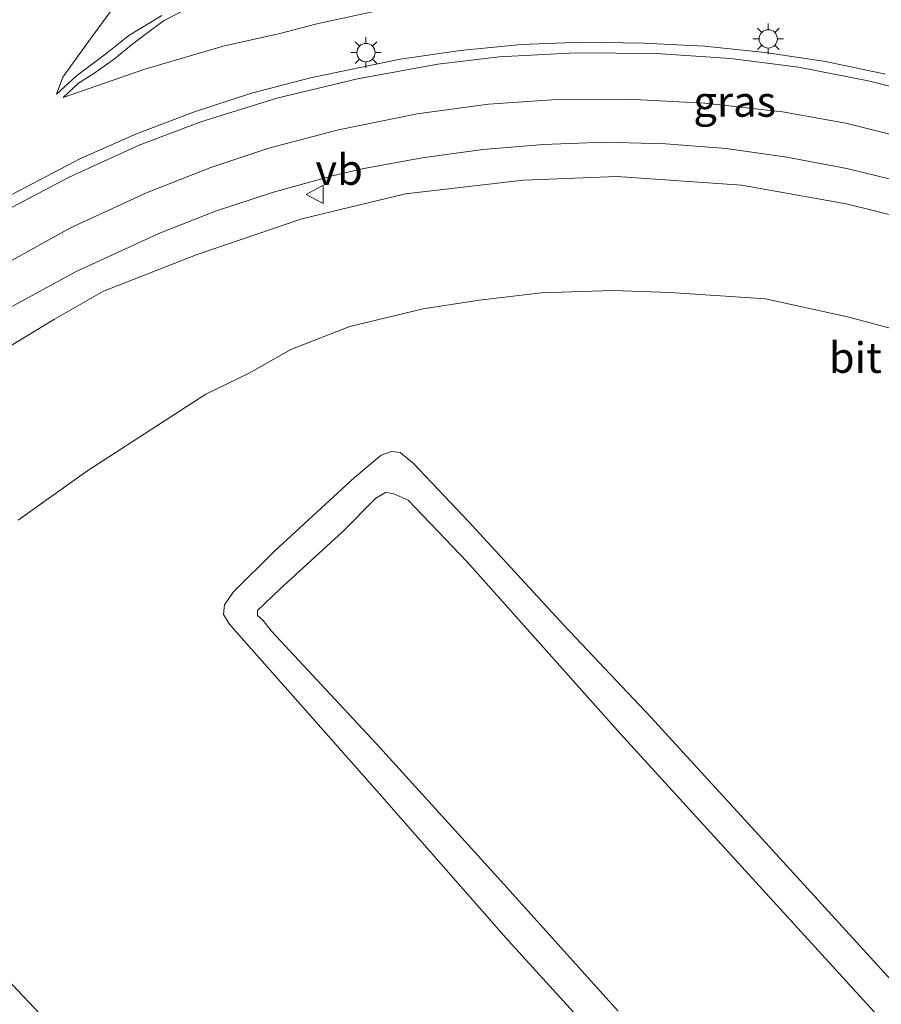
# Model space of a CAD drawing. Units: metres. Extents: x 239996 to 250007, y 525891 to 528102.
# Drawn here: x 249850 to 249920, y 527719 to 527799 of the extents above; entities that cross this region are included whole.
import ezdxf
from ezdxf.enums import TextEntityAlignment as Align

# ---------------------------------------------------------------- set-up
doc = ezdxf.new("R2010")
doc.units = ezdxf.units.M
doc.layers.get('0').update_dxf_attribs({"lineweight": 25})
for name, color, linetype, lineweight in [('B-ME-GR-BOMENSTRUIKEN-GV-B6', 93, 'Continuous', 18), ('B-ME-GW-KRUINLIJN-L-B1', 93, 'Continuous', 18), ('B-ME-GW-TEENLIJN-L-B1', 93, 'Continuous', 18), ('B-ME-IE-GRASLAND-GV-B6', 93, 'Continuous', 18), ('B-ME-IE-HULPGEOMETRIE-L-B1', 53, 'Continuous', 18), ('B-ME-IE-MEUBILAIR_WEGMEUBILAIR-LICHTMAST-S-B1', 8, 'Continuous', 18), ('B-ME-VH-VERH_SOORT-BITUMEN-GV-B6', 8, 'IE-TERREINAFSCHEIDING-NATUURLIJK-HOUTWAL', 18), ('B-ME-VW-MARKERING-STREEP-015-L-B1', 7, 'Continuous', 18), ('B-ME-VW-MEUBILAIR_WEGMEUBILAIR-VERKEERSBORD-S-B1', 8, 'Continuous', 18)]:
    doc.layers.add(name, color=color, linetype=linetype, lineweight=lineweight)
doc.styles.add('NLCS-ISO', font='NLCS-ISO.TTF')
doc.linetypes.add('IE-TERREINAFSCHEIDING-NATUURLIJK-HOUTWAL', pattern='A,7,-1.5,[67,NLCS.SHX,S=0.75,R=45,X=0,Y=0],-1.5,7,-1.5,[70,NLCS.SHX,S=0.75,R=0,X=0,Y=0],-1.5', length=20)

# ---------------------------------------------------------------- blocks, each defined once
blk = doc.blocks.new('d17GZ_FeatureWriter_4_2_FMEBLOCK3')
at = {"layer": 'B-ME-IE-GRASLAND-GV-B6'}
for points in [[(-44.323, 7.862, 15.827), (-46.701, 6.644, 16.187), (-47.604, 5.985, 16.397), (-49.366, 4.646, 16.658), (-50.768, 3.479, 16.819), (-52.445, 2.283, 16.949), (-53.715, 1.496, 17.194), (-54.96, 0.325, 17.401), (-48.276, 2.655, 17.332), (-41.853, 4.525, 17.336), (-37.225, 5.567, 17.255), (-34.318, 6.338, 17.125), (-28.526, 7.594, 17.079)], [(12.333, 2.247, 16.694), (7.437, 3.267, 16.772), (2.499, 4.018, 16.847), (-2.476, 4.533, 16.931), (-7.471, 4.781, 16.996), (-12.471, 4.847, 17.073), (-17.466, 4.658, 17.132), (-22.444, 4.178, 17.2), (-27.378, 3.466, 17.266), (-34.719, 1.927, 17.34), (-39.551, 0.691, 17.414), (-44.298, -0.882, 17.483), (-48.964, -2.649, 17.556), (-53.546, -4.658, 17.643), (-60.158, -8.13, 17.754)], [(-49.747, 9.213, 17.432), (-52.889, 4.924, 17.432), (-54.994, 1.994, 17.451), (-55.511, 0.605, 17.416), (-53.868, 2.105, 17.183), (-51.349, 3.975, 16.853), (-49.587, 5.416, 16.719), (-46.881, 7.048, 16.194)]]:
    blk.add_polyline3d(points, dxfattribs=at)
blk = doc.blocks.new('lantaarnpaal')
for p, q in [((-0.884, 0.884), (-0.53, 0.53)), ((0, 0.75), (0, 1.25)), ((0.53, 0.53), (0.884, 0.884)), ((-0.75, 0), (-1.25, 0)), ((0.75, 0), (1.25, 0)), ((-0.53, -0.53), (-0.884, -0.884)), ((0, -0.75), (0, -1.25)), ((0.53, -0.53), (0.884, -0.884))]:
    blk.add_line(p, q)
blk.add_circle((0, 0), 0.75)
blk = doc.blocks.new('verkeersbord')
for p, q in [((0, 0.75), (-0.75, -0.625)), ((0.75, -0.625), (0, 0.75)), ((-0.75, -0.625), (0.75, -0.625))]:
    blk.add_line(p, q)
blk = doc.blocks.new('d17GZ_FeatureWriter_4_2_FMEBLOCK5')
at = {"layer": 'B-ME-IE-GRASLAND-GV-B6'}
for points in [[(-44.323, 7.862, 15.827), (-46.701, 6.644, 16.187), (-47.604, 5.985, 16.397), (-49.366, 4.646, 16.658), (-50.768, 3.479, 16.819), (-52.445, 2.283, 16.949), (-53.715, 1.496, 17.194), (-54.96, 0.325, 17.401), (-48.276, 2.655, 17.332), (-41.853, 4.525, 17.336), (-37.225, 5.567, 17.255), (-34.318, 6.338, 17.125), (-28.526, 7.594, 17.079)], [(12.333, 2.247, 16.694), (7.437, 3.267, 16.772), (2.499, 4.018, 16.847), (-2.476, 4.533, 16.931), (-7.471, 4.781, 16.996), (-12.471, 4.847, 17.073), (-17.466, 4.658, 17.132), (-22.444, 4.178, 17.2), (-27.378, 3.466, 17.266), (-34.719, 1.927, 17.34), (-39.551, 0.691, 17.414), (-44.298, -0.882, 17.483), (-48.964, -2.649, 17.556), (-53.546, -4.658, 17.643), (-60.158, -8.13, 17.754)], [(-49.747, 9.213, 17.432), (-52.889, 4.924, 17.432), (-54.994, 1.994, 17.451), (-55.511, 0.605, 17.416), (-53.868, 2.105, 17.183), (-51.349, 3.975, 16.853), (-49.587, 5.416, 16.719), (-46.881, 7.048, 16.194)]]:
    blk.add_polyline3d(points, dxfattribs=at)

msp = doc.modelspace()

# ---------------------------------------------------------------- linework, layer by layer
at = {"layer": 'B-ME-GR-BOMENSTRUIKEN-GV-B6'}
msp.add_polyline3d([(249898.557, 527717.997, 13.586), (249888.991, 527728.651, 13.628), (249878.759, 527739.923, 13.609), (249872.787, 527746.347, 13.582), (249870.192, 527749.137, 13.586), (249869.51, 527749.991, 13.617), (249869.058, 527750.42, 13.625), (249869.044, 527750.808, 13.625), (249870.884, 527752.571, 13.617), (249875.991, 527757.258, 13.609), (249878.72, 527760.031, 13.621), (249879.512, 527760.487, 13.609), (249880.147, 527760.4, 13.605), (249881.388, 527759.863, 13.594), (249886.18, 527754.834, 13.621), (249898.739, 527740.748, 13.617), (249919.789, 527717.654, 13.575)], dxfattribs=at)
at = {"layer": 'B-ME-GW-KRUINLIJN-L-B1'}
for points in [[(249997.697, 527962.969, 17.095), (249992.329, 527957.223, 17.049), (249987.415, 527952.412, 17.156), (249979.491, 527943.082, 17.041), (249971.047, 527932.859, 16.937), (249963.299, 527923.257, 16.846), (249952.203, 527910.221, 16.8), (249942.91, 527899.93, 16.884), (249934.926, 527890.462, 16.861), (249925.977, 527880.25, 16.842), (249916.938, 527870.411, 16.899), (249908.153, 527860.754, 16.987), (249901.077, 527852.287, 17.037), (249894.354, 527844.234, 17.087), (249887.952, 527836.325, 17.106), (249881.37, 527828.256, 17.098), (249872.472, 527817.651, 17.179), (249865.136, 527809.29, 17.275), (249858.353, 527801.719, 17.432), (249855.211, 527797.43, 17.432), (249853.106, 527794.5, 17.451), (249852.589, 527793.111, 17.416)], [(249853.14, 527792.831, 17.401), (249859.824, 527795.161, 17.332), (249866.247, 527797.031, 17.336), (249870.875, 527798.073, 17.255), (249873.782, 527798.844, 17.125), (249879.574, 527800.1, 17.079)], [(249853.14, 527792.831, 17.401), (249859.824, 527795.161, 17.332), (249866.247, 527797.031, 17.336), (249870.875, 527798.073, 17.255), (249873.782, 527798.844, 17.125), (249879.574, 527800.1, 17.079)], [(249986.121, 527713.627, 14.839), (249984.565, 527720.898, 14.973), (249982.238, 527728.103, 15.103), (249978.69, 527736.134, 15.211), (249974.362, 527743.934, 15.391), (249969.966, 527750.586, 15.414), (249965.674, 527755.476, 15.448), (249960.518, 527760.935, 15.555), (249954.63, 527766.132, 15.655), (249947.915, 527770.889, 15.777), (249940.256, 527775.616, 15.961), (249933.243, 527778.971, 16.095), (249924.837, 527782.238, 16.233), (249917.212, 527784.119, 16.314), (249908.668, 527785.659, 16.471), (249898.493, 527786.366, 16.639), (249890.825, 527786.051, 16.743), (249881.148, 527784.955, 16.842), (249872.663, 527782.902, 17.015), (249864.114, 527779.974, 17.141), (249856.455, 527776.959, 17.245), (249852.431, 527774.683, 17.245), (249846.706, 527771.215, 17.298)], [(249898.557, 527717.997, 13.586), (249888.991, 527728.651, 13.628), (249878.759, 527739.923, 13.609), (249872.787, 527746.347, 13.582), (249870.192, 527749.137, 13.586), (249869.51, 527749.991, 13.617), (249869.058, 527750.42, 13.625), (249869.044, 527750.808, 13.625), (249870.884, 527752.571, 13.617), (249875.991, 527757.258, 13.609), (249878.72, 527760.031, 13.621), (249879.512, 527760.487, 13.609), (249880.147, 527760.4, 13.605), (249881.388, 527759.863, 13.594), (249886.18, 527754.834, 13.621), (249898.739, 527740.748, 13.617), (249919.789, 527717.654, 13.575)]]:
    msp.add_polyline3d(points, dxfattribs=at)
at = {"layer": 'B-ME-GW-TEENLIJN-L-B1'}
for points in [[(249863.777, 527800.368, 15.827), (249861.399, 527799.15, 16.187), (249860.496, 527798.491, 16.397), (249858.734, 527797.152, 16.658), (249857.332, 527795.985, 16.819), (249855.655, 527794.789, 16.949), (249854.385, 527794.002, 17.194), (249853.14, 527792.831, 17.401)], [(249861.219, 527799.554, 16.194), (249858.513, 527797.922, 16.719), (249856.751, 527796.481, 16.853), (249854.232, 527794.611, 17.183), (249852.589, 527793.111, 17.416)], [(249924.515, 527772.963, 12.954), (249917.321, 527774.872, 12.966), (249910.621, 527776.342, 12.985), (249902.832, 527776.869, 13.008), (249898.112, 527777.022, 13.031), (249892.283, 527776.823, 13.012), (249887.182, 527776.227, 13.069), (249882.604, 527775.53, 13.119), (249876.604, 527774.082, 13.153), (249871.761, 527772.182, 13.126), (249868.373, 527770.255, 13.073), (249864.817, 527768.533, 13.084), (249861.657, 527766.495, 13.023), (249855.08, 527762.217, 13.088), (249849.469, 527758.213, 13.107)], [(249902.203, 527709.919, 12.28), (249889.579, 527723.771, 12.452), (249878.816, 527736.047, 12.498), (249870.695, 527745.247, 12.544), (249867.924, 527748.373, 12.552), (249866.735, 527749.73, 12.567), (249866.251, 527750.498, 12.567), (249866.353, 527751.282, 12.663), (249867.059, 527752.322, 12.667), (249870.459, 527755.706, 12.628), (249876.978, 527761.707, 12.655), (249879.176, 527763.527, 12.682), (249880.021, 527763.851, 12.667), (249880.735, 527763.747, 12.648), (249881.821, 527762.846, 12.644), (249886.309, 527758.107, 12.609), (249894.118, 527749.615, 12.579), (249901.251, 527742.056, 12.494), (249909.475, 527733.072, 12.437), (249921.201, 527720.225, 12.376), (249934.539, 527705.053, 12.337)]]:
    msp.add_polyline3d(points, dxfattribs=at)
at = {"layer": 'B-ME-IE-GRASLAND-GV-B6'}
for points in [[(249861.219, 527799.554, 16.194), (249858.513, 527797.922, 16.719), (249856.751, 527796.481, 16.853), (249854.232, 527794.611, 17.183), (249852.589, 527793.111, 17.416), (249853.106, 527794.5, 17.451), (249855.211, 527797.43, 17.432), (249858.353, 527801.719, 17.432)], [(249879.574, 527800.1, 17.079), (249873.782, 527798.844, 17.125), (249870.875, 527798.073, 17.255), (249866.247, 527797.031, 17.336), (249859.824, 527795.161, 17.332), (249853.14, 527792.831, 17.401), (249854.385, 527794.002, 17.194), (249855.655, 527794.789, 16.949), (249857.332, 527795.985, 16.819), (249858.734, 527797.152, 16.658), (249860.496, 527798.491, 16.397), (249861.399, 527799.15, 16.187), (249863.777, 527800.368, 15.827)], [(249879.574, 527800.1, 17.079), (249873.782, 527798.844, 17.125), (249870.875, 527798.073, 17.255), (249866.247, 527797.031, 17.336), (249859.824, 527795.161, 17.332), (249853.14, 527792.831, 17.401), (249854.385, 527794.002, 17.194), (249855.655, 527794.789, 16.949), (249857.332, 527795.985, 16.819), (249858.734, 527797.152, 16.658), (249860.496, 527798.491, 16.397), (249861.399, 527799.15, 16.187), (249863.777, 527800.368, 15.827)], [(249847.575, 527774.9802, 17.5783), (249854.1625, 527778.5516, 17.4699), (249860.9692, 527781.7015, 17.3713), (249865.6112, 527783.5276, 17.2976), (249870.3647, 527785.0651, 17.2222), (249875.1812, 527786.4092, 17.1488), (249877.6129, 527786.9911, 17.1142), (249882.5254, 527787.8966, 17.0329), (249887.4806, 527788.5691, 16.9601), (249892.4539, 527788.9896, 16.883), (249897.4335, 527789.1631, 16.8092), (249902.4327, 527789.023, 16.7349), (249907.4038, 527788.6433, 16.6683), (249912.357, 527787.953, 16.5919), (249917.2715, 527787.0206, 16.5177), (249922.0869, 527785.8337, 16.4424)], [(249846.706, 527771.215, 17.298), (249852.431, 527774.683, 17.245), (249856.455, 527776.959, 17.245), (249864.114, 527779.974, 17.141), (249872.663, 527782.902, 17.015), (249881.148, 527784.955, 16.842), (249890.825, 527786.051, 16.743), (249898.493, 527786.366, 16.639), (249908.668, 527785.659, 16.471), (249917.212, 527784.119, 16.314), (249924.837, 527782.238, 16.233), (249933.243, 527778.971, 16.095), (249940.256, 527775.616, 15.961), (249947.915, 527770.889, 15.777), (249954.63, 527766.132, 15.655), (249960.518, 527760.935, 15.555), (249965.674, 527755.476, 15.448), (249969.966, 527750.586, 15.414), (249974.362, 527743.934, 15.391), (249978.69, 527736.134, 15.211), (249982.238, 527728.103, 15.103), (249984.565, 527720.898, 14.973), (249986.121, 527713.627, 14.839)], [(249986.121, 527713.627, 14.839), (249984.565, 527720.898, 14.973), (249982.238, 527728.103, 15.103), (249978.69, 527736.134, 15.211), (249974.362, 527743.934, 15.391), (249969.966, 527750.586, 15.414), (249965.674, 527755.476, 15.448), (249960.518, 527760.935, 15.555), (249954.63, 527766.132, 15.655), (249947.915, 527770.889, 15.777), (249940.256, 527775.616, 15.961), (249933.243, 527778.971, 16.095), (249924.837, 527782.238, 16.233), (249917.212, 527784.119, 16.314), (249908.668, 527785.659, 16.471), (249898.493, 527786.366, 16.639), (249890.825, 527786.051, 16.743), (249881.148, 527784.955, 16.842), (249872.663, 527782.902, 17.015), (249864.114, 527779.974, 17.141), (249856.455, 527776.959, 17.245), (249852.431, 527774.683, 17.245), (249846.706, 527771.215, 17.298)], [(249924.515, 527772.963, 12.954), (249917.321, 527774.872, 12.966), (249910.621, 527776.342, 12.985), (249902.832, 527776.869, 13.008), (249898.112, 527777.022, 13.031), (249892.283, 527776.823, 13.012), (249887.182, 527776.227, 13.069), (249882.604, 527775.53, 13.119), (249876.604, 527774.082, 13.153), (249871.761, 527772.182, 13.126), (249868.373, 527770.255, 13.073), (249864.817, 527768.533, 13.084), (249861.657, 527766.495, 13.023), (249855.08, 527762.217, 13.088), (249849.469, 527758.213, 13.107)], [(249849.469, 527758.213, 13.107), (249855.08, 527762.217, 13.088), (249861.657, 527766.495, 13.023), (249864.817, 527768.533, 13.084), (249868.373, 527770.255, 13.073), (249871.761, 527772.182, 13.126), (249876.604, 527774.082, 13.153), (249882.604, 527775.53, 13.119), (249887.182, 527776.227, 13.069), (249892.283, 527776.823, 13.012), (249898.112, 527777.022, 13.031), (249902.832, 527776.869, 13.008), (249910.621, 527776.342, 12.985), (249917.321, 527774.872, 12.966), (249924.515, 527772.963, 12.954)], [(249902.203, 527709.919, 12.28), (249889.579, 527723.771, 12.452), (249878.816, 527736.047, 12.498), (249870.695, 527745.247, 12.544), (249867.924, 527748.373, 12.552), (249866.735, 527749.73, 12.567), (249866.251, 527750.498, 12.567), (249866.353, 527751.282, 12.663), (249867.059, 527752.322, 12.667), (249870.459, 527755.706, 12.628), (249876.978, 527761.707, 12.655), (249879.176, 527763.527, 12.682), (249880.021, 527763.851, 12.667), (249880.735, 527763.747, 12.648), (249881.821, 527762.846, 12.644), (249886.309, 527758.107, 12.609), (249894.118, 527749.615, 12.579), (249901.251, 527742.056, 12.494), (249909.475, 527733.072, 12.437), (249921.201, 527720.225, 12.376), (249934.539, 527705.053, 12.337)], [(249934.539, 527705.053, 12.337), (249921.201, 527720.225, 12.376), (249909.475, 527733.072, 12.437), (249901.251, 527742.056, 12.494), (249894.118, 527749.615, 12.579), (249886.309, 527758.107, 12.609), (249881.821, 527762.846, 12.644), (249880.735, 527763.747, 12.648), (249880.021, 527763.851, 12.667), (249879.176, 527763.527, 12.682), (249876.978, 527761.707, 12.655), (249870.459, 527755.706, 12.628), (249867.059, 527752.322, 12.667), (249866.353, 527751.282, 12.663), (249866.251, 527750.498, 12.567), (249866.735, 527749.73, 12.567), (249867.924, 527748.373, 12.552), (249870.695, 527745.247, 12.544), (249878.816, 527736.047, 12.498), (249889.579, 527723.771, 12.452), (249902.203, 527709.919, 12.28)], [(249919.789, 527717.654, 13.575), (249898.739, 527740.748, 13.617), (249886.18, 527754.834, 13.621), (249881.388, 527759.863, 13.594), (249880.147, 527760.4, 13.605), (249879.512, 527760.487, 13.609), (249878.72, 527760.031, 13.621), (249875.991, 527757.258, 13.609), (249870.884, 527752.571, 13.617), (249869.044, 527750.808, 13.625), (249869.058, 527750.42, 13.625), (249869.51, 527749.991, 13.617), (249870.192, 527749.137, 13.586), (249872.787, 527746.347, 13.582), (249878.759, 527739.923, 13.609), (249888.991, 527728.651, 13.628), (249898.557, 527717.997, 13.586)], [(249942.079, 527621.357, 12.406), (249830.056, 527740.222, 13.146)], [(249830.056, 527740.222, 13.146), (249942.079, 527621.357, 12.406), (249938.463, 527619.44, 12.349), (249935.008, 527617.678, 12.318), (249931.441, 527616.252, 12.299), (249928.207, 527615.441, 12.333), (249924.998, 527614.83, 12.295), (249921.364, 527614.584, 12.23), (249921.41, 527614.854, 12.203), (249921.128, 527615.429, 12.165), (249920.486, 527615.764, 12.15), (249919.147, 527615.799, 12.146), (249916.593, 527615.43, 12.165), (249910.316, 527614.475, 12.196), (249901.175, 527613.816, 12.222), (249893.974, 527613.842, 12.219), (249887.224, 527614.521, 12.192), (249881.816, 527615.302, 12.165), (249874.12, 527616.54, 12.13), (249867.245, 527618.406, 12.138), (249857.676, 527621.406, 12.234), (249845.267, 527625.625, 12.23)]]:
    msp.add_polyline3d(points, dxfattribs=at)
at = {"layer": 'B-ME-IE-HULPGEOMETRIE-L-B1'}
msp.add_polyline3d([(249830.056, 527740.222, 13.146), (249942.079, 527621.357, 12.406), (249944.059, 527619.256, 13.159), (249946.0111, 527617.1846, 13.2788), (249951.854, 527610.9848, 13.4968), (249954.372, 527608.313, 13.335), (249956.899, 527605.631, 12.468), (250000, 527559.8981, 13.2842)], dxfattribs=at)
msp.add_polyline3d([(249830.056, 527740.222, 13.146), (249942.079, 527621.357, 12.406), (249944.059, 527619.256, 13.159), (249946.0111, 527617.1846, 13.2788), (249951.854, 527610.9848, 13.4968), (249954.372, 527608.313, 13.335), (249956.899, 527605.631, 12.468), (250000, 527559.8981, 13.2842)], dxfattribs=at)
at = {"layer": 'B-ME-VH-VERH_SOORT-BITUMEN-GV-B6'}
for points in [[(249847.9422, 527784.3755, 17.7538), (249854.5542, 527787.8479, 17.6433), (249859.1358, 527789.8565, 17.5564), (249863.8016, 527791.6237, 17.4826), (249868.5491, 527793.1967, 17.4144), (249873.3806, 527794.433, 17.3399), (249880.7218, 527795.9713, 17.2661), (249885.6565, 527796.6834, 17.1995), (249890.634, 527797.1636, 17.132), (249895.6289, 527797.3527, 17.0729), (249900.6287, 527797.2871, 16.9956), (249905.6243, 527797.0388, 16.9309), (249910.5988, 527796.5241, 16.8467), (249915.5368, 527795.7724, 16.7722), (249920.4332, 527794.7528, 16.6936)], [(249847.9422, 527784.3755, 17.7538), (249854.5542, 527787.8479, 17.6433), (249859.1358, 527789.8565, 17.5564), (249863.8016, 527791.6237, 17.4826), (249868.5491, 527793.1967, 17.4144), (249873.3806, 527794.433, 17.3399), (249880.7218, 527795.9713, 17.2661), (249885.6565, 527796.6834, 17.1995), (249890.634, 527797.1636, 17.132), (249895.6289, 527797.3527, 17.0729), (249900.6287, 527797.2871, 16.9956), (249905.6243, 527797.0388, 16.9309), (249910.5988, 527796.5241, 16.8467), (249915.5368, 527795.7724, 16.7722), (249920.4332, 527794.7528, 16.6936)], [(249922.0869, 527785.8337, 16.4424), (249917.2715, 527787.0206, 16.5177), (249912.357, 527787.953, 16.5919), (249907.4038, 527788.6433, 16.6683), (249902.4327, 527789.023, 16.7349), (249897.4335, 527789.1631, 16.8092), (249892.4539, 527788.9896, 16.883), (249887.4806, 527788.5691, 16.9601), (249882.5254, 527787.8966, 17.0329), (249877.6129, 527786.9911, 17.1142), (249875.1812, 527786.4092, 17.1488), (249870.3647, 527785.0651, 17.2222), (249865.6112, 527783.5276, 17.2976), (249860.9692, 527781.7015, 17.3713), (249854.1625, 527778.5516, 17.4699), (249847.575, 527774.9802, 17.5783)], [(249922.0869, 527785.8337, 16.4424), (249917.2715, 527787.0206, 16.5177), (249912.357, 527787.953, 16.5919), (249907.4038, 527788.6433, 16.6683), (249902.4327, 527789.023, 16.7349), (249897.4335, 527789.1631, 16.8092), (249892.4539, 527788.9896, 16.883), (249887.4806, 527788.5691, 16.9601), (249882.5254, 527787.8966, 17.0329), (249877.6129, 527786.9911, 17.1142), (249875.1812, 527786.4092, 17.1488), (249870.3647, 527785.0651, 17.2222), (249865.6112, 527783.5276, 17.2976), (249860.9692, 527781.7015, 17.3713), (249854.1625, 527778.5516, 17.4699), (249847.575, 527774.9802, 17.5783)]]:
    msp.add_polyline3d(points, dxfattribs=at)
at = {"layer": 'B-ME-VW-MARKERING-STREEP-015-L-B1'}
for points in [[(249924.7117, 527792.7716, 16.6619), (249919.0351, 527794.2069, 16.7427), (249913.3167, 527795.3016, 16.8304), (249907.7671, 527796.0145, 16.9177), (249901.6759, 527796.4349, 17.0063), (249895.1037, 527796.4917, 17.1017), (249888.8238, 527796.162, 17.1802), (249883.8096, 527795.5617, 17.2425), (249877.2289, 527794.3728, 17.3314), (249870.615, 527792.7755, 17.4234), (249864.4087, 527790.8433, 17.5125), (249859.3741, 527788.9292, 17.5946), (249853.6419, 527786.3112, 17.6965), (249847.9819, 527783.3354, 17.7883)], [(249923.6106, 527789.1271, 16.5873), (249917.2009, 527790.7231, 16.6922), (249912.0025, 527791.6476, 16.7726), (249905.6442, 527792.3791, 16.8664), (249899.3599, 527792.6978, 16.9529), (249893.1593, 527792.6459, 17.0358), (249887.9584, 527792.2747, 17.1089), (249882.1155, 527791.4889, 17.1916), (249875.6755, 527790.1731, 17.2828), (249869.97, 527788.6732, 17.3659), (249865.223, 527787.1101, 17.4401), (249860.0177, 527785.0642, 17.5292), (249853.7518, 527782.1547, 17.6334), (249847.9839, 527778.9521, 17.7151)]]:
    msp.add_polyline3d(points, dxfattribs=at)

# ---------------------------------------------------------------- block references
at = {"layer": 'B-ME-IE-GRASLAND-GV-B6'}
for name in ['d17GZ_FeatureWriter_4_2_FMEBLOCK3', 'd17GZ_FeatureWriter_4_2_FMEBLOCK5']:
    msp.add_blockref(name, (249908.1, 527792.5057), dxfattribs=at)
at = {"layer": 'B-ME-IE-MEUBILAIR_WEGMEUBILAIR-LICHTMAST-S-B1', "rotation": 90}
for p in [(249910.843, 527797.634, 16.934), (249877.924, 527796.509, 17.332)]:
    msp.add_blockref('lantaarnpaal', p, dxfattribs=at)
at = {"layer": 'B-ME-VW-MEUBILAIR_WEGMEUBILAIR-VERKEERSBORD-S-B1', "rotation": 90}
msp.add_blockref('verkeersbord', (249873.783, 527784.897, 17.141), dxfattribs=at)

# ---------------------------------------------------------------- texts
at = {"layer": 'B-ME-IE-GRASLAND-GV-B6', "ltscale": 0.2, "style": 'NLCS-ISO'}
msp.add_text('gras', height=2.5, dxfattribs=at).set_placement((249908.1, 527792.5057), align=Align.MIDDLE_CENTER)
msp.add_text('gras', height=2.5, dxfattribs=at).set_placement((249908.1, 527792.5057), align=Align.MIDDLE_CENTER)
msp.add_text('gras', height=2.5, dxfattribs=at).set_placement((249908.1, 527792.5057), align=Align.MIDDLE_CENTER)
msp.add_text('gras', height=2.5, dxfattribs=at).set_placement((249908.1, 527792.5057), align=Align.MIDDLE_CENTER)
at = {"layer": 'B-ME-VH-VERH_SOORT-BITUMEN-GV-B6', "ltscale": 0.2, "style": 'NLCS-ISO'}
msp.add_text('bit', height=2.5, dxfattribs=at).set_placement((249917.9726, 527771.5297), align=Align.MIDDLE_CENTER)
msp.add_text('bit', height=2.5, dxfattribs=at).set_placement((249917.9726, 527771.5297), align=Align.MIDDLE_CENTER)
at = {"layer": 'B-ME-VW-MEUBILAIR_WEGMEUBILAIR-VERKEERSBORD-S-B1', "ltscale": 0.2, "style": 'NLCS-ISO'}
msp.add_text('vb', height=2.5, dxfattribs=at).set_placement((249873.783, 527784.897, 17.141), align=Align.BOTTOM_LEFT)

doc.saveas('drawing.dxf')
